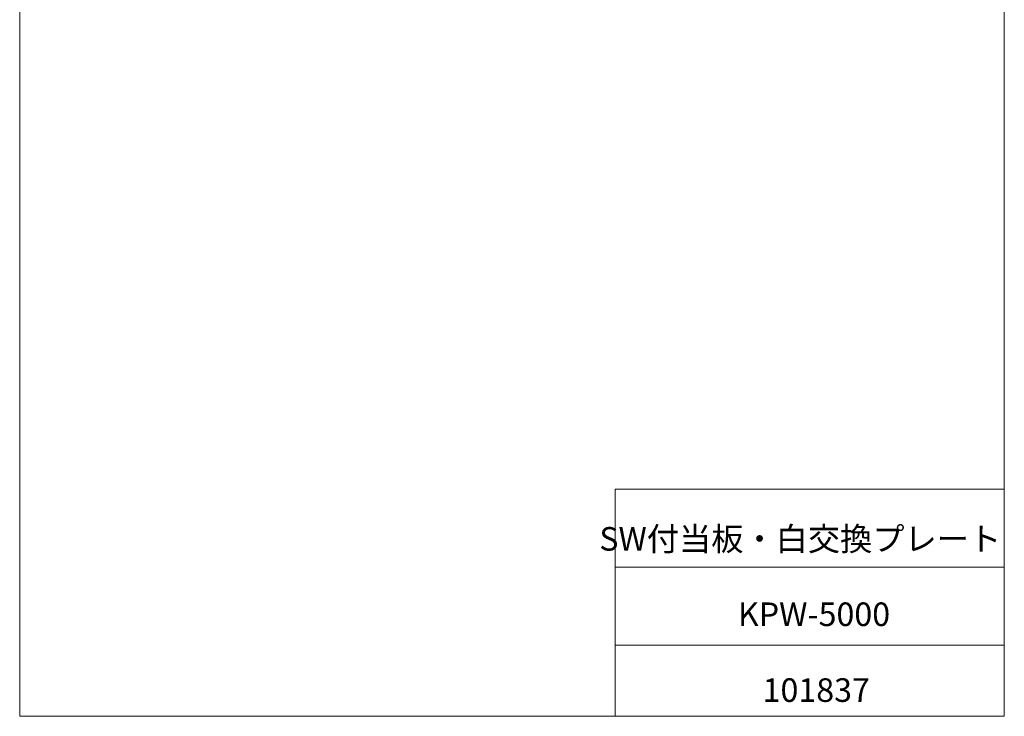
# Model space of a CAD drawing. Units: millimetres. Extents: x 20 to 197, y 10 to 285.
# Drawn here: x 20 to 197, y 10 to 135 of the extents above; entities that cross this region are included whole.
import ezdxf

# ---------------------------------------------------------------- set-up
doc = ezdxf.new("R2010")
doc.units = ezdxf.units.MM
doc.styles.add('SLDTEXTSTYLE0', font='TXT', dxfattribs={"width": 0.7, "bigfont": 'bigfont'})

msp = doc.modelspace()

# ---------------------------------------------------------------- linework, layer by layer
at = {"color": 7, "linetype": 'Continuous', "lineweight": 18}
for p, q in [((20.26, 285), (20.26, 10)), ((196.76, 285), (196.76, 10)), ((127.01, 50.75), (196.76, 50.75)), ((127.01, 50.75), (127.01, 10)), ((127.01, 36.75), (196.76, 36.75)), ((127.01, 22.75), (196.76, 22.75)), ((20.26, 10), (196.76, 10))]:
    msp.add_line(p, q, dxfattribs=at)

# ---------------------------------------------------------------- texts
at = {"color": 7, "linetype": 'Continuous', "lineweight": 0, "attachment_point": 2, "style": 'SLDTEXTSTYLE0'}
for s, insert, char_height in [('SW付当板・白交換プレート', (160.18, 43.94), 4.2333), ('KPW-5000', (162.65, 30.42), 4.233), ('101837', (163.05, 16.82), 4.233)]:
    msp.add_mtext(s, dxfattribs=dict(at, insert=insert, char_height=char_height))

doc.saveas('drawing.dxf')
